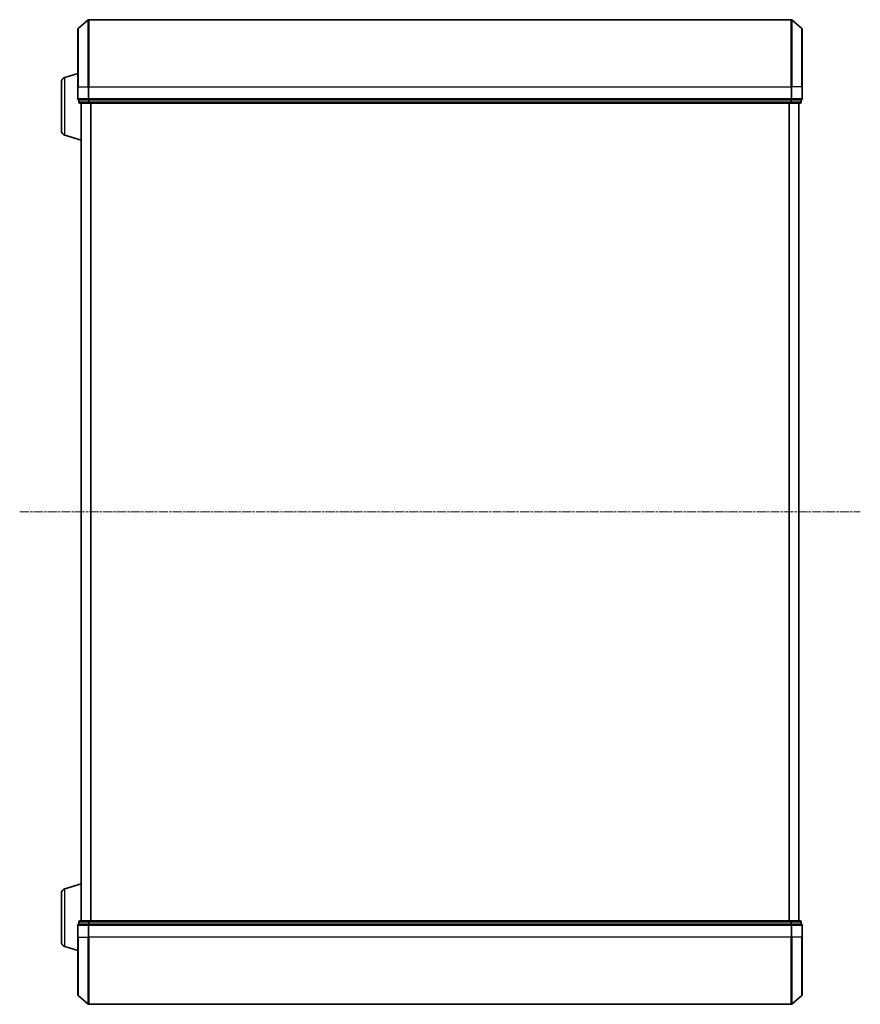
# Model space of a CAD drawing. Units: millimetres. Extents: x 7 to 9246, y 4 to 2112.
# Drawn here: x 772 to 1029, y 1111 to 1412 of the extents above; entities that cross this region are included whole.
import ezdxf

# ---------------------------------------------------------------- set-up
doc = ezdxf.new("R2010")
doc.units = ezdxf.units.MM
doc.header["$LTSCALE"] = 0.5
doc.linetypes.add('CHAIN', pattern=[0.3543, 0.2362, -0.0295, 0.0591, -0.0295])
for name, color, linetype, lineweight in [('Centerline (ISO)', 131, 'Continuous', 18), ('Visible (ISO)', 7, 'Continuous', 35), ('Visible Narrow (ISO)', 7, 'Continuous', 25)]:
    doc.layers.add(name, color=color, linetype=linetype, lineweight=lineweight)

msp = doc.modelspace()

# ---------------------------------------------------------------- linework, layer by layer
at = {"layer": 'Centerline (ISO)', "linetype": 'CHAIN', "ltscale": 23.990969}
msp.add_line((771.853, 1261.2537), (1028.853, 1261.2537), dxfattribs=at)
at = {"layer": 'Visible (ISO)'}
for p, q in [((1007.6929, 1411.7537), (793.0131, 1411.7537)), ((789.603, 1391.2537), (789.603, 1408.8148)), ((789.7089, 1409.0436), (792.8191, 1411.6825)), ((1010.9971, 1409.0436), (1007.887, 1411.6825)), ((1011.103, 1408.8148), (1011.103, 1391.2537)), ((785.672, 1394.0744), (789.603, 1395.2537)), ((784.603, 1377.8697), (784.603, 1392.6377)), ((789.603, 1391.2537), (789.603, 1387.5537)), ((1011.103, 1387.5537), (1011.103, 1391.2537)), ((789.903, 1387.2537), (789.903, 1386.5537)), ((789.903, 1387.2537), (790.0089, 1387.2537)), ((792.9292, 1387.2537), (790.0089, 1387.2537)), ((790.203, 1386.2537), (793.1233, 1386.2537)), ((790.603, 1386.2537), (790.603, 1136.2537)), ((792.9292, 1387.2537), (793.0131, 1387.2537)), ((793.0131, 1387.2537), (793.1233, 1387.2537)), ((1007.5828, 1387.2537), (793.1233, 1387.2537)), ((793.1233, 1386.2537), (1007.5828, 1386.2537)), ((1007.5828, 1387.2537), (1007.6929, 1387.2537)), ((1007.5828, 1386.2537), (1010.503, 1386.2537)), ((1007.6929, 1387.2537), (1007.7769, 1387.2537)), ((1010.6971, 1387.2537), (1007.7769, 1387.2537)), ((1010.103, 1136.2537), (1010.103, 1386.2537)), ((1010.6971, 1387.2537), (1010.803, 1387.2537)), ((1010.803, 1386.5537), (1010.803, 1387.2537)), ((785.672, 1376.433), (790.603, 1374.9537)), ((785.672, 1146.0744), (790.603, 1147.5537)), ((784.603, 1129.8697), (784.603, 1144.6377)), ((789.603, 1134.9537), (789.603, 1131.2537)), ((789.903, 1135.9537), (789.903, 1135.2537)), ((790.0089, 1135.2537), (789.903, 1135.2537)), ((790.0089, 1135.2537), (792.9292, 1135.2537)), ((793.1233, 1136.2537), (790.203, 1136.2537)), ((793.0131, 1135.2537), (792.9292, 1135.2537)), ((793.1233, 1135.2537), (793.0131, 1135.2537)), ((1007.5828, 1136.2537), (793.1233, 1136.2537)), ((793.1233, 1135.2537), (1007.5828, 1135.2537)), ((1010.503, 1136.2537), (1007.5828, 1136.2537)), ((1007.6929, 1135.2537), (1007.5828, 1135.2537)), ((1007.7769, 1135.2537), (1007.6929, 1135.2537)), ((1007.7769, 1135.2537), (1010.6971, 1135.2537)), ((1010.803, 1135.2537), (1010.6971, 1135.2537)), ((1010.803, 1135.2537), (1010.803, 1135.9537)), ((1011.103, 1131.2537), (1011.103, 1134.9537)), ((789.603, 1113.6926), (789.603, 1131.2537)), ((1011.103, 1131.2537), (1011.103, 1113.6926)), ((785.672, 1128.433), (789.603, 1127.2537)), ((789.7089, 1113.4638), (792.8191, 1110.8249)), ((793.0131, 1110.7537), (1007.6929, 1110.7537)), ((1010.9971, 1113.4638), (1007.887, 1110.8249))]:
    msp.add_line(p, q, dxfattribs=at)
for centre, radius, start, end in [((793.0131, 1411.4537), 0.3, 90, 130.3141), ((1007.6929, 1411.4537), 0.3, 49.6859, 90), ((789.903, 1408.8148), 0.3, 130.3141, 180), ((1010.803, 1408.8148), 0.3, 0, 49.6859), ((786.103, 1392.6377), 1.5, 106.699244, 180), ((789.903, 1387.5537), 0.3, 180, 270), ((790.203, 1386.5537), 0.3, 180, 270), ((1010.503, 1386.5537), 0.3, 270, 0), ((1010.803, 1387.5537), 0.3, 270, 0), ((786.103, 1377.8697), 1.5, 180, 253.300756), ((786.103, 1144.6377), 1.5, 106.699244, 180), ((789.903, 1134.9537), 0.3, 90, 180), ((790.203, 1135.9537), 0.3, 90, 180), ((1010.503, 1135.9537), 0.3, 0, 90), ((1010.803, 1134.9537), 0.3, 0, 90), ((786.103, 1129.8697), 1.5, 180, 253.300756), ((789.903, 1113.6926), 0.3, 180, 229.6859), ((793.0131, 1111.0537), 0.3, 229.6859, 270), ((1007.6929, 1111.0537), 0.3, 270, 310.3141), ((1010.803, 1113.6926), 0.3, 310.3141, 0)]:
    msp.add_arc(centre, radius, start, end, dxfattribs=at)
at = {"layer": 'Visible Narrow (ISO)'}
for p, q in [((793.0131, 1411.7537), (793.0131, 1391.2537)), ((1007.6929, 1391.2537), (1007.6929, 1411.7537)), ((789.7089, 1409.0436), (789.7089, 1391.2537)), ((792.8191, 1391.2537), (792.8191, 1411.6825)), ((1007.887, 1411.6825), (1007.887, 1391.2537)), ((1010.9971, 1391.2537), (1010.9971, 1409.0436)), ((785.672, 1376.433), (785.672, 1394.0744)), ((789.7089, 1391.2537), (789.603, 1391.2537)), ((789.7089, 1387.5537), (789.7089, 1391.2537)), ((789.7089, 1391.2537), (792.8191, 1391.2537)), ((792.8191, 1391.2537), (792.8191, 1387.5537)), ((792.8191, 1391.2537), (793.0131, 1391.2537)), ((793.0131, 1387.5537), (793.0131, 1391.2537)), ((793.0131, 1391.2537), (1007.6929, 1391.2537)), ((1007.6929, 1391.2537), (1007.6929, 1387.5537)), ((1007.887, 1391.2537), (1007.6929, 1391.2537)), ((1007.887, 1387.5537), (1007.887, 1391.2537)), ((1010.9971, 1391.2537), (1007.887, 1391.2537)), ((1010.9971, 1391.2537), (1010.9971, 1387.5537)), ((1010.9971, 1391.2537), (1011.103, 1391.2537)), ((789.603, 1387.5537), (789.7089, 1387.5537)), ((792.8191, 1387.5537), (789.7089, 1387.5537)), ((789.903, 1386.5537), (790.0089, 1386.5537)), ((790.0089, 1386.5537), (790.0089, 1387.2537)), ((792.9292, 1386.5537), (790.0089, 1386.5537)), ((790.711, 1136.2537), (790.711, 1386.2537)), ((792.8191, 1387.5537), (793.0131, 1387.5537)), ((792.9292, 1387.2537), (792.9292, 1386.5537)), ((792.9292, 1386.5537), (793.1233, 1386.5537)), ((793.0131, 1387.2537), (793.0131, 1387.5537)), ((1007.6929, 1387.5537), (793.0131, 1387.5537)), ((793.1233, 1386.5537), (793.1233, 1387.2537)), ((1007.5828, 1386.5537), (793.1233, 1386.5537)), ((793.1233, 1386.2537), (793.1233, 1386.5537)), ((793.5196, 1386.2537), (793.5196, 1136.2537)), ((793.7116, 1136.2537), (793.7116, 1386.2537)), ((1006.9944, 1386.2537), (1006.9944, 1136.2537)), ((1007.1865, 1136.2537), (1007.1865, 1386.2537)), ((1007.5828, 1387.2537), (1007.5828, 1386.5537)), ((1007.5828, 1386.5537), (1007.5828, 1386.2537)), ((1007.5828, 1386.5537), (1007.7769, 1386.5537)), ((1007.6929, 1387.5537), (1007.6929, 1387.2537)), ((1007.6929, 1387.5537), (1007.887, 1387.5537)), ((1007.7769, 1386.5537), (1007.7769, 1387.2537)), ((1010.6971, 1386.5537), (1007.7769, 1386.5537)), ((1010.9971, 1387.5537), (1007.887, 1387.5537)), ((1009.9951, 1386.2537), (1009.9951, 1136.2537)), ((1010.6971, 1387.2537), (1010.6971, 1386.5537)), ((1010.6971, 1386.5537), (1010.803, 1386.5537)), ((1010.9971, 1387.5537), (1011.103, 1387.5537)), ((785.672, 1128.433), (785.672, 1146.0744)), ((789.7089, 1134.9537), (789.603, 1134.9537)), ((789.7089, 1131.2537), (789.7089, 1134.9537)), ((789.7089, 1134.9537), (792.8191, 1134.9537)), ((790.0089, 1135.9537), (789.903, 1135.9537)), ((790.0089, 1135.9537), (792.9292, 1135.9537)), ((790.0089, 1135.2537), (790.0089, 1135.9537)), ((792.8191, 1134.9537), (792.8191, 1131.2537)), ((793.0131, 1134.9537), (792.8191, 1134.9537)), ((793.1233, 1135.9537), (792.9292, 1135.9537)), ((792.9292, 1135.9537), (792.9292, 1135.2537)), ((793.0131, 1134.9537), (793.0131, 1135.2537)), ((793.0131, 1131.2537), (793.0131, 1134.9537)), ((793.0131, 1134.9537), (1007.6929, 1134.9537)), ((793.1233, 1135.9537), (793.1233, 1136.2537)), ((793.1233, 1135.9537), (1007.5828, 1135.9537)), ((793.1233, 1135.2537), (793.1233, 1135.9537)), ((1007.5828, 1136.2537), (1007.5828, 1135.9537)), ((1007.7769, 1135.9537), (1007.5828, 1135.9537)), ((1007.5828, 1135.9537), (1007.5828, 1135.2537)), ((1007.6929, 1135.2537), (1007.6929, 1134.9537)), ((1007.6929, 1134.9537), (1007.6929, 1131.2537)), ((1007.887, 1134.9537), (1007.6929, 1134.9537)), ((1007.7769, 1135.9537), (1010.6971, 1135.9537)), ((1007.7769, 1135.2537), (1007.7769, 1135.9537)), ((1007.887, 1131.2537), (1007.887, 1134.9537)), ((1007.887, 1134.9537), (1010.9971, 1134.9537)), ((1010.803, 1135.9537), (1010.6971, 1135.9537)), ((1010.6971, 1135.9537), (1010.6971, 1135.2537)), ((1010.9971, 1134.9537), (1010.9971, 1131.2537)), ((1011.103, 1134.9537), (1010.9971, 1134.9537)), ((789.7089, 1131.2537), (789.603, 1131.2537)), ((789.7089, 1131.2537), (789.7089, 1113.4638)), ((789.7089, 1131.2537), (792.8191, 1131.2537)), ((792.8191, 1131.2537), (793.0131, 1131.2537)), ((792.8191, 1110.8249), (792.8191, 1131.2537)), ((793.0131, 1131.2537), (793.0131, 1110.7537)), ((1007.6929, 1131.2537), (793.0131, 1131.2537)), ((1007.887, 1131.2537), (1007.6929, 1131.2537)), ((1007.6929, 1110.7537), (1007.6929, 1131.2537)), ((1007.887, 1131.2537), (1007.887, 1110.8249)), ((1010.9971, 1131.2537), (1007.887, 1131.2537)), ((1010.9971, 1131.2537), (1011.103, 1131.2537)), ((1010.9971, 1113.4638), (1010.9971, 1131.2537))]:
    msp.add_line(p, q, dxfattribs=at)
for centre, major_axis, start_param, end_param in [((789.903, 1387.5537), (0, -0.3), 4.71238898, 6.28318531), ((790.203, 1386.5537), (0, -0.3), 4.71238898, 6.28318531), ((793.0131, 1387.5537), (0, -0.3), 4.71238898, 6.28318531), ((793.1233, 1386.5537), (0, -0.3), 4.71238898, 6.28318531), ((1007.5828, 1386.5537), (0, -0.3), 0, 1.57079633), ((1007.6929, 1387.5537), (0, -0.3), 0, 1.57079633), ((1010.503, 1386.5537), (0, -0.3), 0, 1.57079633), ((1010.803, 1387.5537), (0, -0.3), 0, 1.57079633), ((789.903, 1134.9537), (0, 0.3), 0, 1.57079633), ((790.203, 1135.9537), (0, 0.3), 0, 1.57079633), ((793.0131, 1134.9537), (0, 0.3), 0, 1.57079633), ((793.1233, 1135.9537), (0, 0.3), 0, 1.57079633), ((1007.5828, 1135.9537), (0, 0.3), 4.71238898, 6.28318531), ((1007.6929, 1134.9537), (0, 0.3), 4.71238898, 6.28318531), ((1010.503, 1135.9537), (0, 0.3), 4.71238898, 6.28318531), ((1010.803, 1134.9537), (0, 0.3), 4.71238898, 6.28318531)]:
    msp.add_ellipse(centre, major_axis=major_axis, ratio=0.64697745, start_param=start_param, end_param=end_param, dxfattribs=at)

doc.saveas('drawing.dxf')
